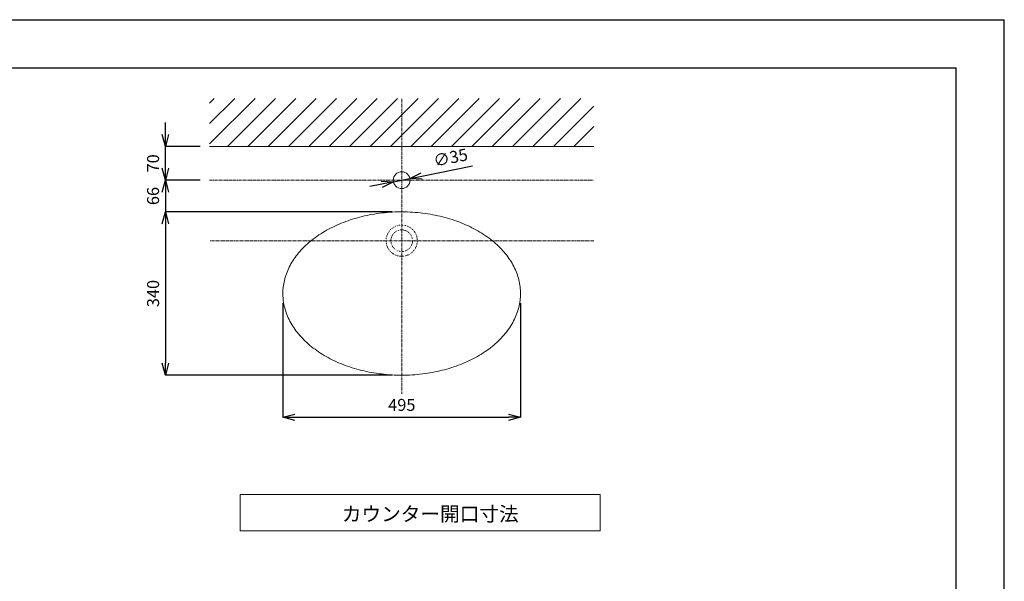
# Model space of a CAD drawing. Units: millimetres. Extents: x 259 to 4459, y 63 to 3033.
# Drawn here: x 2408 to 4459, y 1864 to 3033 of the extents above; entities that cross this region are included whole.
import ezdxf

# ---------------------------------------------------------------- set-up
doc = ezdxf.new("R2010")
doc.units = ezdxf.units.MM
doc.linetypes.add('CENTER1', pattern=[10, 6.25, -1.25, 1.25, -1.25])
doc.linetypes.add('DOT', pattern=[2.5, 0.625, -1.875])
doc.layers.get('0').update_dxf_attribs({"lineweight": 0})
for name, color, linetype, lineweight in [('DOT', 181, 'DOT', 0), ('中心線', 1, 'CENTER1', 0), ('図面枠', 6, 'Continuous', 25), ('太線', 4, 'Continuous', 15), ('寸法', 3, 'Continuous', 5), ('文字', 4, 'Continuous', 15), ('細線', 7, 'Continuous', 9)]:
    doc.layers.add(name, color=color, linetype=linetype, lineweight=lineweight)
doc.styles.add('japanese', font='romans.shx', dxfattribs={"bigfont": 'bigfont.shx'})
doc.dimstyles.new('KIHON', dxfattribs={"dimscale": 10, "dimtxt": 2.5, "dimasz": 2.5, "dimexe": 0, "dimexo": 2, "dimgap": 1, "dimtad": 1, "dimdec": 0, "dimdsep": 46, "dimtxsty": 'japanese', "dimblk": 'OPEN30', "dimcen": 2.5, "dimadec": 0, "dimazin": 0, "dimtfac": 1, "dimtdec": 0, "dimtmove": 0, "dimatfit": 0, "dimfxl": 1, "dimarcsym": 0})

# ---------------------------------------------------------------- blocks, each defined once
blk = doc.blocks.new('_Open30')
at = {"color": 0, "linetype": 'ByBlock', "lineweight": -2}
for p, q in [((-1, 0.268), (0, 0)), ((0, 0), (-1, -0.268)), ((0, 0), (-1, 0))]:
    blk.add_line(p, q, dxfattribs=at)
blk = doc.blocks.new('*D28')
at = {"layer": 'Defpoints', "color": 0, "transparency": 16777216}
for p in [(3186.4, 2695.1), (3220.7, 2702)]:
    blk.add_point(p, dxfattribs=at)
at = {"layer": '寸法', "color": 0, "lineweight": -2, "transparency": 16777216}
for p, q in [((3245.2, 2707), (3351.2, 2728.6)), ((3161.9, 2690.1), (3137.4, 2685.1)), ((3186.4, 2695.1), (3220.7, 2702))]:
    blk.add_line(p, q, dxfattribs=at)
at = {"layer": '寸法', "color": 0, "lineweight": -2, "transparency": 16777216, "xscale": 25, "yscale": 25, "zscale": 25}
for p, rotation in [((3220.7, 2702), 191.5120137397869), ((3186.4, 2695.1), 11.51201373978694)]:
    blk.add_blockref('_Open30', p, dxfattribs=dict(at, rotation=rotation))
at = {"layer": '寸法', "color": 0, "transparency": 16777216, "insert": (3306, 2742.4), "char_height": 25, "attachment_point": 5, "rotation": 11.512, "style": 'japanese'}
blk.add_mtext('∅35', dxfattribs=at)
blk = doc.blocks.new('*D1')
at = {"layer": 'Defpoints', "color": 0, "transparency": 16777216}
for p in [(2803.6, 2698.5), (2711.5, 2632.5), (3203.6, 2632.5)]:
    blk.add_point(p, dxfattribs=at)
at = {"layer": '寸法', "color": 0, "lineweight": -2, "transparency": 16777216}
for p, q in [((2711.5, 2723.5), (2711.5, 2748.5)), ((2783.6, 2698.5), (2711.5, 2698.5)), ((2711.5, 2698.5), (2711.5, 2632.5)), ((3183.6, 2632.5), (2711.5, 2632.5)), ((2711.5, 2607.5), (2711.5, 2582.5))]:
    blk.add_line(p, q, dxfattribs=at)
at = {"layer": '寸法', "color": 0, "lineweight": -2, "transparency": 16777216, "xscale": 25, "yscale": 25, "zscale": 25}
for p, rotation in [((2711.5, 2698.5), 270), ((2711.5, 2632.5), 90)]:
    blk.add_blockref('_Open30', p, dxfattribs=dict(at, rotation=rotation))
at = {"layer": '寸法', "color": 0, "transparency": 16777216, "insert": (2689, 2665.5), "char_height": 25, "attachment_point": 5, "rotation": 90, "style": 'japanese'}
blk.add_mtext('66', dxfattribs=at)
blk = doc.blocks.new('*D2')
at = {"layer": 'Defpoints', "color": 0, "transparency": 16777216}
for p in [(2711.5, 2768.5), (2803.6, 2768.5), (2803.6, 2698.5)]:
    blk.add_point(p, dxfattribs=at)
at = {"layer": '寸法', "color": 0, "lineweight": -2, "transparency": 16777216}
for p, q in [((2711.5, 2793.5), (2711.5, 2818.5)), ((2783.6, 2768.5), (2711.5, 2768.5)), ((2711.5, 2698.5), (2711.5, 2768.5)), ((2783.6, 2698.5), (2711.5, 2698.5)), ((2711.5, 2673.5), (2711.5, 2648.5))]:
    blk.add_line(p, q, dxfattribs=at)
at = {"layer": '寸法', "color": 0, "lineweight": -2, "transparency": 16777216, "xscale": 25, "yscale": 25, "zscale": 25}
for p, rotation in [((2711.5, 2768.5), 270), ((2711.5, 2698.5), 90)]:
    blk.add_blockref('_Open30', p, dxfattribs=dict(at, rotation=rotation))
at = {"layer": '寸法', "color": 0, "transparency": 16777216, "insert": (2689, 2733.5), "char_height": 25, "attachment_point": 5, "rotation": 90, "style": 'japanese'}
blk.add_mtext('70', dxfattribs=at)
blk = doc.blocks.new('*D3')
at = {"layer": 'Defpoints', "color": 0, "transparency": 16777216}
for p in [(3203.6, 2632.5), (2711.5, 2292.5), (3203.6, 2292.5)]:
    blk.add_point(p, dxfattribs=at)
at = {"layer": '寸法', "color": 0, "lineweight": -2, "transparency": 16777216}
for p, q in [((3183.6, 2632.5), (2711.5, 2632.5)), ((2711.5, 2607.5), (2711.5, 2317.5)), ((3183.6, 2292.5), (2711.5, 2292.5))]:
    blk.add_line(p, q, dxfattribs=at)
at = {"layer": '寸法', "color": 0, "lineweight": -2, "transparency": 16777216, "xscale": 25, "yscale": 25, "zscale": 25}
for p, rotation in [((2711.5, 2632.5), 90), ((2711.5, 2292.5), 270)]:
    blk.add_blockref('_Open30', p, dxfattribs=dict(at, rotation=rotation))
at = {"layer": '寸法', "color": 0, "transparency": 16777216, "insert": (2689, 2462.5), "char_height": 25, "attachment_point": 5, "rotation": 90, "style": 'japanese'}
blk.add_mtext('340', dxfattribs=at)
blk = doc.blocks.new('*D4')
at = {"layer": 'Defpoints', "color": 0, "transparency": 16777216}
for p in [(2956.1, 2462.5), (3451.1, 2462.5), (3451.1, 2204.9)]:
    blk.add_point(p, dxfattribs=at)
at = {"layer": '寸法', "color": 0, "lineweight": -2, "transparency": 16777216}
for p, q in [((2956.1, 2442.5), (2956.1, 2204.9)), ((3451.1, 2442.5), (3451.1, 2204.9)), ((2981.1, 2204.9), (3426.1, 2204.9))]:
    blk.add_line(p, q, dxfattribs=at)
at = {"layer": '寸法', "color": 0, "lineweight": -2, "transparency": 16777216, "xscale": 25, "yscale": 25, "zscale": 25, "rotation": 180}
blk.add_blockref('_Open30', (2956.1, 2204.9), dxfattribs=at)
at = {"layer": '寸法', "color": 0, "lineweight": -2, "transparency": 16777216, "xscale": 25, "yscale": 25, "zscale": 25}
blk.add_blockref('_Open30', (3451.1, 2204.9), dxfattribs=at)
at = {"layer": '寸法', "color": 0, "transparency": 16777216, "insert": (3203.8, 2227.4), "char_height": 25, "attachment_point": 5, "style": 'japanese'}
blk.add_mtext('495', dxfattribs=at)

msp = doc.modelspace()

# ---------------------------------------------------------------- linework, layer by layer
at = {"layer": 'Defpoints'}
msp.add_line((258.6731491, 3032.5428775), (4458.6731491, 3032.5428775), dxfattribs=at)
msp.add_lwpolyline([(4458.6731491, 62.5428775), (4458.6731491, 3032.5428775)], dxfattribs=at)
at = {"layer": 'DOT', "ltscale": 0.5}
for radius in [32.5, 22.5]:
    msp.add_circle((3203.5890853, 2572.5428775), radius, dxfattribs=at)
at = {"layer": '中心線'}
for p, q in [((3203.5890853, 2867.5428775), (3203.5890853, 2253.7377454)), ((2803.5890853, 2698.5428775), (3603.5890853, 2698.5428775)), ((3603.5890853, 2572.5428775), (2803.5890853, 2572.5428775))]:
    msp.add_line(p, q, dxfattribs=at)
at = {"layer": '図面枠'}
for p in [(358.6731491, 2932.5428775), (4358.6731491, 162.5428775)]:
    msp.add_line(p, (4358.6731491, 2932.5428775), dxfattribs=at)
at = {"layer": '太線'}
msp.add_line((2803.5890853, 2768.5428775), (3603.5890853, 2768.5428775), dxfattribs=at)
msp.add_circle((3203.5890853, 2698.5428775), 17.5, dxfattribs=at)
msp.add_open_spline([(2956.0890853, 2462.5428775), (2956.0890853, 2456.2061568), (2956.6073686, 2449.8693916), (2959.2098273, 2434.0180603), (2961.9649259, 2424.5485773), (2969.7949625, 2406.0256799), (2974.8704678, 2396.9726486), (2987.2216918, 2379.5505722), (2994.4974519, 2371.1822245), (3011.0530245, 2355.3920934), (3020.3325091, 2347.9708473), (3040.6280501, 2334.3122512), (3051.6436691, 2328.0752201), (3075.0850262, 2316.9843062), (3087.5103212, 2312.1306067), (3113.3991037, 2303.9603203), (3126.8621565, 2300.6438425), (3154.4222486, 2295.6524908), (3168.5188559, 2293.9776773), (3196.9225513, 2292.3222054), (3211.2292069, 2292.3415664), (3239.6231519, 2294.073877), (3253.7100088, 2295.7868063), (3281.2411447, 2300.8525859), (3294.6849917, 2304.2053747), (3320.526497, 2312.445322), (3332.9237204, 2317.3323702), (3356.300955, 2328.4859378), (3367.2805228, 2334.7522718), (3387.4971708, 2348.4644722), (3396.7338143, 2355.9100157), (3413.1984015, 2371.7429986), (3420.4260222, 2380.1298955), (3432.6773783, 2397.5829512), (3437.7011669, 2406.6484129), (3445.4258738, 2425.1901564), (3448.1273681, 2434.6660701), (3451.1552977, 2453.772738), (3451.4822373, 2463.4039257), (3449.7563615, 2482.577669), (3447.7032313, 2492.1208167), (3441.2552328, 2510.8685407), (3436.859713, 2520.0729541), (3425.8250615, 2537.8778279), (3419.1857263, 2546.4776144), (3403.8368414, 2562.8067509), (3395.1275426, 2570.5354956), (3375.886165, 2584.8760459), (3365.3545086, 2591.4874752), (3342.778765, 2603.3818863), (3330.735123, 2608.6646528), (3305.4952223, 2617.7337862), (3292.2994006, 2621.5200258), (3265.1511193, 2627.4765984), (3251.1990919, 2629.6468576), (3222.9575247, 2632.3033139), (3208.668417, 2632.7894796), (3180.1820073, 2632.0624869), (3165.9851378, 2630.8493371), (3138.1097411, 2626.7616817), (3124.431646, 2623.8872251), (3098.0045833, 2616.5672984), (3085.2560491, 2612.1219227), (3061.0701729, 2601.8007549), (3049.6332716, 2595.9251213), (3028.4109143, 2582.9305924), (3018.6259022, 2575.8119703), (3000.9924477, 2560.5589368), (2993.1443826, 2552.4249974), (2979.6021075, 2535.3982778), (2973.9079883, 2526.5061776), (2964.8150069, 2508.2320906), (2961.4157034, 2498.8506422), (2957.1284434, 2480.4840879), (2956.0890853, 2471.5133613), (2956.0890853, 2462.5428775)], degree=3, knots=[0, 0, 0, 0, 0.1133002426, 0.1133002426, 0.2850000504, 0.2850000504, 0.4566998582, 0.4566998582, 0.628399666, 0.628399666, 0.8000994737, 0.8000994737, 0.9717992815, 0.9717992815, 1.1434990893, 1.1434990893, 1.315198897, 1.315198897, 1.4868987048, 1.4868987048, 1.6585985126, 1.6585985126, 1.8302983204, 1.8302983204, 2.0019981281, 2.0019981281, 2.1736979359, 2.1736979359, 2.3453977437, 2.3453977437, 2.5170975515, 2.5170975515, 2.6887973592, 2.6887973592, 2.860497167, 2.860497167, 3.0321969748, 3.0321969748, 3.2038967826, 3.2038967826, 3.3755965903, 3.3755965903, 3.5472963981, 3.5472963981, 3.7189962059, 3.7189962059, 3.8906960136, 3.8906960136, 4.0623958214, 4.0623958214, 4.2340956292, 4.2340956292, 4.405795437, 4.405795437, 4.5774952447, 4.5774952447, 4.7491950525, 4.7491950525, 4.9208948603, 4.9208948603, 5.0925946681, 5.0925946681, 5.2642944758, 5.2642944758, 5.4359942836, 5.4359942836, 5.6076940914, 5.6076940914, 5.7793938992, 5.7793938992, 5.9510937069, 5.9510937069, 6.1227935147, 6.1227935147, 6.2831853072, 6.2831853072, 6.2831853072, 6.2831853072], dxfattribs=at)
at = {"layer": '文字'}
for p, q in [((3617.2809551, 2043.8827751), (2867.2809551, 2043.8827751)), ((2867.2809551, 2043.8827751), (2867.2809551, 1968.8827751)), ((3617.2809551, 1968.8827751), (3617.2809551, 2043.8827751)), ((2867.2809551, 1968.8827751), (3617.2809551, 1968.8827751))]:
    msp.add_line(p, q, dxfattribs=at)
at = {"layer": '細線'}
for p, q in [((2803.5890853, 2773.9292145), (2898.2027484, 2868.5428775)), ((2803.5890853, 2858.7820282), (2813.3499346, 2868.5428775)), ((2803.5890853, 2816.3556214), (2855.7763415, 2868.5428775)), ((2840.6291552, 2768.5428775), (2940.6291552, 2868.5428775)), ((2883.0555621, 2768.5428775), (2983.0555621, 2868.5428775)), ((2925.481969, 2768.5428775), (3025.481969, 2868.5428775)), ((2967.9083758, 2768.5428775), (3067.9083758, 2868.5428775)), ((3010.3347827, 2768.5428775), (3110.3347827, 2868.5428775)), ((3052.7611896, 2768.5428775), (3152.7611896, 2868.5428775)), ((3095.1875965, 2768.5428775), (3195.1875965, 2868.5428775)), ((3137.6140033, 2768.5428775), (3237.6140033, 2868.5428775)), ((3180.0404102, 2768.5428775), (3280.0404102, 2868.5428775)), ((3222.4668171, 2768.5428775), (3322.4668171, 2868.5428775)), ((3264.8932239, 2768.5428775), (3364.8932239, 2868.5428775)), ((3307.3196308, 2768.5428775), (3407.3196308, 2868.5428775)), ((3349.7460377, 2768.5428775), (3449.7460377, 2868.5428775)), ((3392.1724446, 2768.5428775), (3492.1724446, 2868.5428775)), ((3434.5988514, 2768.5428775), (3534.5988514, 2868.5428775)), ((3477.0252583, 2768.5428775), (3577.0252583, 2868.5428775)), ((3519.4516652, 2768.5428775), (3603.5890853, 2852.6802977)), ((3561.878072, 2768.5428775), (3603.5890853, 2810.2538908))]:
    msp.add_line(p, q, dxfattribs=at)

# ---------------------------------------------------------------- texts
at = {"layer": '文字', "style": 'japanese'}
msp.add_text('カウンター開口寸法', height=30, dxfattribs=at).set_placement((3078.8737237, 1988.6721242))

# ---------------------------------------------------------------- dimensions: what is measured, and where the dimension line sits
at = {"layer": '寸法'}
for base, p2, picture, middle in [((2711.4577589, 2768.5428775), (2803.5890853, 2768.5428775), '*D2', (2711.4577589, 2733.5428775)), ((2711.4577589, 2632.5426889), (3203.5675589, 2632.5426889), '*D1', (2711.4577589, 2665.5427832))]:
    dim = msp.add_linear_dim(base=base, p1=(2803.5890853, 2698.5428775), p2=p2, angle=90, dimstyle='KIHON', dxfattribs=at)
    dim.commit()
    dim.dimension.update_dxf_attribs({"geometry": picture, "text_midpoint": middle, "dimtype": 160})
dim = msp.add_diameter_dim_2p(p1=(3186.441135, 2695.050343), p2=(3220.7370357, 2702.035412), dimstyle='KIHON', dxfattribs=at)
dim.commit()
dim.dimension.update_dxf_attribs({"geometry": '*D28', "text_midpoint": (3305.9525788, 2742.3532464)})
dim = msp.add_linear_dim(base=(2711.4577589, 2292.543293), p1=(3203.5675589, 2632.5426889), p2=(3203.5877698, 2292.543293), angle=90, dimstyle='KIHON', dxfattribs=at)
dim.commit()
dim.dimension.update_dxf_attribs({"geometry": '*D3', "text_midpoint": (2688.9577589, 2462.5429909)})
dim = msp.add_linear_dim(base=(3451.0888084, 2204.8832836), p1=(2956.0890853, 2462.5428775), p2=(3451.0888084, 2462.5428638), dimstyle='KIHON', dxfattribs=at)
dim.commit()
dim.dimension.update_dxf_attribs({"geometry": '*D4', "text_midpoint": (3203.7856613, 2204.8832836), "dimtype": 160})

doc.saveas('drawing.dxf')
